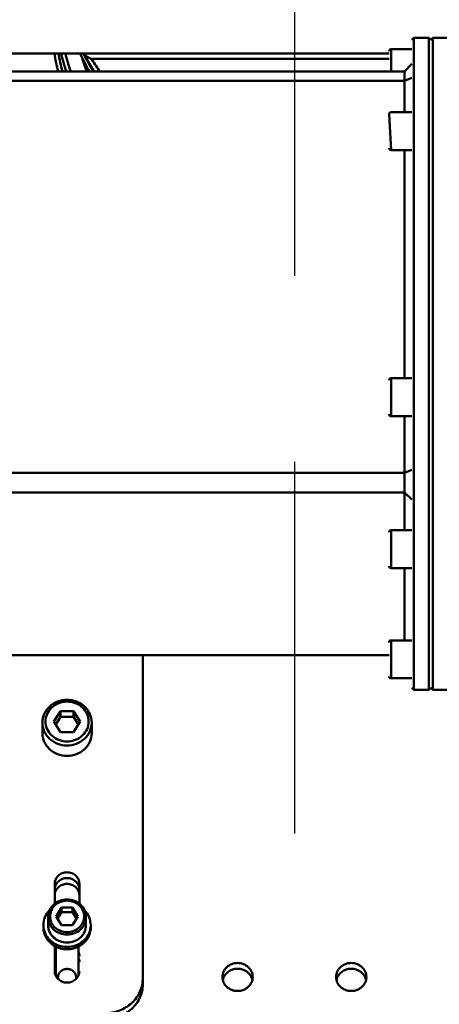
# Model space of a CAD drawing. Units: millimetres. Extents: x -722 to 1729, y -618 to 1635.
# Drawn here: x 1137 to 1248, y 745 to 1005 of the extents above; entities that cross this region are included whole.
import ezdxf

# ---------------------------------------------------------------- set-up
doc = ezdxf.new("R2010")
doc.units = ezdxf.units.MM
doc.header["$LTSCALE"] = 65.395
doc.header["$PDMODE"] = 3
doc.header["$PDSIZE"] = 0.3125
doc.linetypes.add('AM_ISO08W050', pattern=[18, 12, -1.5, 3, -1.5])
doc.linetypes.add('AM_ISO08W050x2', pattern=[9, 6, -0.75, 1.5, -0.75])
doc.layers.get('Defpoints').update_dxf_attribs({"linetype": 'CONTINUOUS'})
for name, color, linetype, lineweight in [('AM_0 ( Kontur 0.5 )', 7, 'CONTINUOUS', 50), ('AM_5 ( Bemassung)', 3, 'CONTINUOUS', 25), ('AM_7 (Mittellinie)', 4, 'AM_ISO08W050', 25)]:
    doc.layers.add(name, color=color, linetype=linetype, lineweight=lineweight)
doc.styles.get("Standard").update_dxf_attribs({"font": 'arial.ttf'})
doc.dimstyles.new('BENUTZERDEFINIERTE NORM$0', dxfattribs={"dimtxt": 3.5, "dimasz": 2.5, "dimexe": 1, "dimexo": 0, "dimgap": 1.5, "dimtad": 1, "dimdsep": 46, "dimtxsty": 'Standard', "dimcen": 0, "dimclrd": 256, "dimclre": 256, "dimclrt": 6, "dimadec": 0, "dimazin": 2, "dimtp": 0.1, "dimtm": 0.1, "dimtfac": 0.71, "dimtmove": 0, "dimatfit": 3, "dimfxl": 1, "dimlwd": -1, "dimlwe": -1, "dimarcsym": 0})

# ---------------------------------------------------------------- blocks, each defined once
blk = doc.blocks.new('*D11')
at = {"layer": 'AM_5 ( Bemassung)', "transparency": 16777216}
for p, q in [((1183.36, 1360.87), (1596.36, 1360.87)), ((1576.36, 644.87), (1576.36, 1310.87)), ((1478.93, 594.87), (1596.36, 594.87))]:
    blk.add_line(p, q, dxfattribs=at)
for points in [[(1568.03, 1310.87), (1584.7, 1310.87), (1576.36, 1360.87)], [(1568.03, 644.87), (1584.7, 644.87), (1576.36, 594.87)]]:
    blk.add_solid(points, dxfattribs=at)
at = {"layer": 'Defpoints', "color": 0, "transparency": 16777216}
for p in [(1183.36, 1360.87), (1576.36, 1360.87), (1478.93, 594.87)]:
    blk.add_point(p, dxfattribs=at)
at = {"layer": 'AM_5 ( Bemassung)', "color": 6, "transparency": 16777216, "insert": (1510.62, 947.41), "char_height": 70, "attachment_point": 5, "rotation": 90}
blk.add_mtext('766', dxfattribs=at)
blk = doc.blocks.new('*D21')
at = {"layer": 'AM_5 ( Bemassung)', "transparency": 16777216}
for p, q in [((936.79, 1036.12), (936.79, 1543.57)), ((1479.43, 605.87), (1479.43, 1543.57)), ((1429.43, 1523.57), (986.79, 1523.57))]:
    blk.add_line(p, q, dxfattribs=at)
for points in [[(986.79, 1531.9), (986.79, 1515.24), (936.79, 1523.57)], [(1429.43, 1531.9), (1429.43, 1515.24), (1479.43, 1523.57)]]:
    blk.add_solid(points, dxfattribs=at)
at = {"layer": 'Defpoints', "color": 0, "transparency": 16777216}
for p in [(936.79, 1523.57), (936.79, 1036.12), (1479.43, 605.87)]:
    blk.add_point(p, dxfattribs=at)
at = {"layer": 'AM_5 ( Bemassung)', "color": 6, "transparency": 16777216, "insert": (1228.55, 1589.33), "char_height": 70, "attachment_point": 5}
blk.add_mtext('543', dxfattribs=at)

msp = doc.modelspace()

# ---------------------------------------------------------------- linework, layer by layer
at = {"layer": 'AM_0 ( Kontur 0.5 )'}
for p, q in [((1240.357, 999.81), (1240.857, 1000.31)), ((1240.857, 1000.31), (1244.857, 1000.31)), ((1240.857, 1000.31), (1240.857, 828.31)), ((1244.857, 1000.31), (1245.357, 999.81)), ((1244.857, 1000.31), (1244.857, 828.31)), ((1245.357, 999.81), (1245.857, 1000.31)), ((1245.857, 1000.31), (1255.357, 1000.31)), ((1245.857, 828.31), (1245.857, 1000.31)), ((1076.368, 996.241), (1234.357, 996.241)), ((1153.291, 996.179), (1153.188, 996.241)), ((1240.357, 997.313), (1234.857, 997.313)), ((1234.857, 991.477), (1234.857, 997.313)), ((1155.805, 994.792), (1155.813, 994.779)), ((1155.806, 994.79), (1234.357, 994.79)), ((1240.357, 993.457), (1238.377, 991.477)), ((1058.857, 991.477), (1238.377, 991.477)), ((1238.377, 989.008), (1238.377, 991.477)), ((1031.631, 989.008), (1238.377, 989.008)), ((1240.357, 989.766), (1238.377, 989.008)), ((1238.377, 980.704), (1238.377, 989.008)), ((1234.357, 980.079), (1234.857, 970.704)), ((1240.357, 980.704), (1234.857, 980.704)), ((1240.357, 970.704), (1234.857, 970.704)), ((1238.377, 910.489), (1238.377, 970.704)), ((1240.357, 910.489), (1234.857, 910.489)), ((1234.857, 910.489), (1234.857, 900.489)), ((1240.357, 900.489), (1234.857, 900.489)), ((1238.377, 885.534), (1238.377, 900.489)), ((1240.357, 886.291), (1238.377, 885.534)), ((1036.131, 885.534), (1238.377, 885.534)), ((1238.377, 880.307), (1238.377, 885.534)), ((1036.131, 880.307), (1238.377, 880.307)), ((1238.377, 870.391), (1238.377, 880.307)), ((1240.357, 878.478), (1238.377, 880.307)), ((1240.357, 870.391), (1234.857, 870.391)), ((1234.857, 870.391), (1234.857, 860.391)), ((1240.357, 860.391), (1234.857, 860.391)), ((1238.377, 841.307), (1238.377, 860.391)), ((1240.357, 841.307), (1234.857, 841.307)), ((1234.857, 831.688), (1234.857, 841.307)), ((1037.953, 837.447), (1234.357, 837.447)), ((1169.357, 837.142), (1169.357, 750.64)), ((1240.357, 831.307), (1234.857, 831.307)), ((1240.357, 828.81), (1240.857, 828.31)), ((1240.857, 828.31), (1244.857, 828.31)), ((1244.857, 828.31), (1245.357, 828.81)), ((1245.357, 828.81), (1245.857, 828.31)), ((1245.857, 828.31), (1255.357, 828.31)), ((1147.624, 822.675), (1145.892, 819.903)), ((1147.624, 821.144), (1146.371, 819.138)), ((1147.624, 821.144), (1147.624, 822.675)), ((1151.089, 822.675), (1147.624, 822.675)), ((1151.089, 821.144), (1147.624, 821.144)), ((1151.089, 821.144), (1151.089, 822.675)), ((1152.821, 819.903), (1151.089, 822.675)), ((1152.342, 819.138), (1151.089, 821.144)), ((1142.857, 816.842), (1142.857, 819.597)), ((1145.892, 819.903), (1147.624, 817.132)), ((1151.089, 817.132), (1152.821, 819.903)), ((1155.857, 816.842), (1155.857, 819.597)), ((1147.624, 817.132), (1151.089, 817.132)), ((1146.107, 771.819), (1146.107, 777.115)), ((1152.607, 777.115), (1152.607, 771.819)), ((1147.913, 770.785), (1146.47, 768.475)), ((1147.913, 769.637), (1146.829, 767.901)), ((1147.913, 769.637), (1147.913, 770.785)), ((1150.8, 770.785), (1147.913, 770.785)), ((1150.8, 769.637), (1147.913, 769.637)), ((1150.8, 769.637), (1150.8, 770.785)), ((1152.243, 768.475), (1150.8, 770.785)), ((1151.885, 767.901), (1150.8, 769.637)), ((1144.357, 766.179), (1144.357, 768.284)), ((1146.47, 768.475), (1147.913, 766.165)), ((1150.8, 766.165), (1152.243, 768.475)), ((1154.357, 766.179), (1154.357, 768.284)), ((1143.107, 766.179), (1143.107, 765.567)), ((1147.913, 766.165), (1150.8, 766.165)), ((1155.607, 766.179), (1155.607, 765.567)), ((1146.107, 754.018), (1146.107, 760.644)), ((1146.357, 752.867), (1146.357, 760.518)), ((1152.357, 752.867), (1152.357, 760.518))]:
    msp.add_line(p, q, dxfattribs=at)
for centre, radius, start, end in [((1200.493, 1004.814), 55.142, 188.94825, 194.00145), ((1200.682, 1005.206), 54.331, 189.50139, 194.64367), ((1201.039, 1008.742), 54.7, 193.21504, 198.4069), ((1201.245, 1009.143), 53.909, 193.8538, 199.1357), ((1202.711, 1019.283), 54.989, 204.78021, 210.39156), ((1435.207, 1464.52), 546.644, 238.95441, 239.23767), ((1203.077, 1021.202), 55.404, 207.24152, 212.45337), ((1203.171, 1021.639), 55.514, 207.87032, 212.92361), ((1234.857, 996.813), 0.5, 90, 180), ((1201.951, 1009.19), 50.622, 196.1361, 200.48797), ((1202.152, 1009.046), 50.332, 198.84146, 200.43642), ((1181.475, 1034.559), 47.44, 236.96117, 237.16), ((1183.02, 1036.955), 50.29, 237.16055, 237.41319), ((1203.797, 1024.134), 56.251, 211.69135, 215.50337), ((1234.857, 980.204), 0.5, 90, 180), ((1234.857, 971.204), 0.5, 180, 270), ((1234.857, 909.989), 0.5, 90, 180), ((1234.857, 900.989), 0.5, 180, 270), ((1234.857, 869.891), 0.5, 90, 180), ((1234.857, 860.891), 0.5, 180, 270), ((1234.857, 840.807), 0.5, 90, 180), ((1234.857, 831.807), 0.5, 180, 270), ((1148.452, 766.179), 5.345, 180.00532, 186.5564), ((1150.261, 766.179), 5.345, 353.4436, 359.99468)]:
    msp.add_arc(centre, radius, start, end, dxfattribs=at)
for points, knots in [([(1156.446, 991.472), (1156.392, 991.558), (1156.284, 991.729), (1156.149, 991.943), (1156.054, 992.093), (1156, 992.179), (1155.948, 992.266), (1155.882, 992.373), (1155.803, 992.503), (1155.724, 992.633), (1155.658, 992.741), (1155.605, 992.827), (1155.553, 992.914), (1155.463, 993.066), (1155.36, 993.24), (1155.27, 993.392), (1155.219, 993.479), (1155.18, 993.545), (1155.142, 993.61), (1155.092, 993.698), (1155.005, 993.852), (1154.904, 994.027), (1154.816, 994.18), (1154.766, 994.268), (1154.718, 994.357), (1154.657, 994.467), (1154.584, 994.599), (1154.523, 994.71), (1154.48, 994.787), (1154.456, 994.831), (1154.437, 994.864), (1154.419, 994.898), (1154.405, 994.922), (1154.396, 994.939), (1154.391, 994.947), (1154.387, 994.956), (1154.38, 994.969), (1154.371, 994.985), (1154.358, 995.01), (1154.341, 995.042), (1154.313, 995.094), (1154.279, 995.158), (1154.238, 995.235), (1154.184, 995.337), (1154.088, 995.516), (1154.007, 995.67), (1153.952, 995.773)], [0, 0, 0, 0, 0.0625, 0.125, 0.15625, 0.171875, 0.1875, 0.21875, 0.25, 0.28125, 0.3125, 0.328125, 0.34375, 0.375, 0.4375, 0.46875, 0.484375, 0.5, 0.515625, 0.53125, 0.5625, 0.625, 0.65625, 0.671875, 0.6875, 0.71875, 0.75, 0.78125, 0.796875, 0.8046875, 0.8125, 0.8203125, 0.828125, 0.8300781, 0.8320312, 0.8339844, 0.8359375, 0.8398438, 0.84375, 0.8515625, 0.859375, 0.875, 0.890625, 0.90625, 0.9375, 1, 1, 1, 1]), ([(1149.357, 825.663), (1148.516, 825.663), (1146.833, 825.357), (1144.676, 824.03), (1143.206, 822.014), (1142.857, 820.392), (1142.857, 819.597)], [0, 0, 0, 0, 0.2569178, 0.5097855, 0.75692, 1, 1, 1, 1]), ([(1149.357, 814.637), (1148.617, 814.637), (1147.139, 814.905), (1145.247, 816.059), (1143.962, 817.812), (1143.506, 819.903), (1143.962, 821.995), (1145.247, 823.747), (1147.139, 824.902), (1148.617, 825.169), (1149.357, 825.169)], [0, 0, 0, 0, 0.1295318, 0.2564576, 0.3796015, 0.5, 0.6203985, 0.7435424, 0.8704682, 1, 1, 1, 1]), ([(1155.857, 819.597), (1155.857, 820.392), (1155.507, 822.014), (1154.038, 824.03), (1151.88, 825.357), (1150.197, 825.663), (1149.357, 825.663)], [0, 0, 0, 0, 0.2430797, 0.4902147, 0.7430827, 1, 1, 1, 1]), ([(1149.357, 814.637), (1150.096, 814.637), (1151.574, 814.905), (1153.466, 816.059), (1154.751, 817.812), (1155.208, 819.903), (1154.751, 821.995), (1153.466, 823.747), (1151.574, 824.902), (1150.096, 825.169), (1149.357, 825.169)], [0, 0, 0, 0, 0.1295318, 0.2564576, 0.3796015, 0.5, 0.6203985, 0.7435424, 0.8704682, 1, 1, 1, 1]), ([(1149.357, 813.592), (1148.514, 813.592), (1146.828, 813.897), (1144.671, 815.214), (1143.205, 817.21), (1142.857, 818.814), (1142.857, 819.597)], [0, 0, 0, 0, 0.2590645, 0.5129152, 0.759203, 1, 1, 1, 1]), ([(1149.357, 813.592), (1150.2, 813.592), (1151.885, 813.897), (1154.043, 815.214), (1155.508, 817.21), (1155.857, 818.814), (1155.857, 819.597)], [0, 0, 0, 0, 0.2590645, 0.5129152, 0.759203, 1, 1, 1, 1]), ([(1149.357, 810.837), (1148.514, 810.837), (1146.828, 811.141), (1144.671, 812.459), (1143.205, 814.454), (1142.857, 816.058), (1142.857, 816.842)], [0, 0, 0, 0, 0.2590641, 0.5129152, 0.7592031, 1, 1, 1, 1]), ([(1149.357, 810.837), (1150.2, 810.837), (1151.885, 811.141), (1154.043, 812.459), (1155.508, 814.454), (1155.857, 816.058), (1155.857, 816.842)], [0, 0, 0, 0, 0.2590641, 0.5129152, 0.7592031, 1, 1, 1, 1]), ([(1152.607, 777.115), (1152.607, 777.507), (1152.432, 778.309), (1151.7, 779.306), (1150.62, 779.965), (1149.357, 780.195), (1148.093, 779.965), (1147.013, 779.306), (1146.281, 778.309), (1146.107, 777.507), (1146.107, 777.115)], [0, 0, 0, 0, 0.1203985, 0.2435424, 0.3704676, 0.5, 0.6295324, 0.7564576, 0.8796015, 1, 1, 1, 1]), ([(1152.607, 775.584), (1152.607, 775.976), (1152.432, 776.778), (1151.7, 777.776), (1150.62, 778.435), (1149.357, 778.664), (1148.093, 778.435), (1147.013, 777.776), (1146.281, 776.778), (1146.107, 775.976), (1146.107, 775.584)], [0, 0, 0, 0, 0.1203985, 0.2435424, 0.3704676, 0.5, 0.6295324, 0.7564576, 0.8796015, 1, 1, 1, 1]), ([(1152.607, 774.054), (1152.607, 774.445), (1152.432, 775.247), (1151.7, 776.245), (1150.62, 776.904), (1149.357, 777.133), (1148.093, 776.904), (1147.013, 776.245), (1146.281, 775.247), (1146.107, 774.445), (1146.107, 774.054)], [0, 0, 0, 0, 0.1203985, 0.2435424, 0.3704676, 0.5, 0.6295324, 0.7564576, 0.8796015, 1, 1, 1, 1]), ([(1149.357, 772.941), (1148.71, 772.941), (1147.415, 772.706), (1145.755, 771.686), (1144.625, 770.139), (1144.357, 768.893), (1144.357, 768.284)], [0, 0, 0, 0, 0.2572958, 0.5103373, 0.7573225, 1, 1, 1, 1]), ([(1149.357, 764.318), (1148.773, 764.318), (1147.606, 764.529), (1146.112, 765.44), (1145.098, 766.824), (1144.737, 768.475), (1145.098, 770.126), (1146.112, 771.51), (1147.606, 772.421), (1148.773, 772.632), (1149.357, 772.632)], [0, 0, 0, 0, 0.1295324, 0.2564576, 0.3796015, 0.5, 0.6203985, 0.7435424, 0.8704676, 1, 1, 1, 1]), ([(1154.357, 768.284), (1154.357, 768.893), (1154.088, 770.139), (1152.958, 771.686), (1151.298, 772.706), (1150.003, 772.941), (1149.357, 772.941)], [0, 0, 0, 0, 0.2426773, 0.4896627, 0.7427045, 1, 1, 1, 1]), ([(1149.357, 764.318), (1149.94, 764.318), (1151.107, 764.529), (1152.601, 765.44), (1153.615, 766.824), (1153.976, 768.475), (1153.615, 770.126), (1152.601, 771.51), (1151.107, 772.421), (1149.94, 772.632), (1149.357, 772.632)], [0, 0, 0, 0, 0.1295324, 0.2564576, 0.3796015, 0.5, 0.6203985, 0.7435424, 0.8704676, 1, 1, 1, 1]), ([(1143.107, 766.179), (1143.107, 766.891), (1143.403, 768.344), (1144.238, 769.565), (1144.75, 770.081)], [0, 0, 0, 0, 0.4948813, 1, 1, 1, 1]), ([(1153.963, 770.081), (1154.475, 769.566), (1155.31, 768.344), (1155.607, 766.891), (1155.607, 766.179)], [0, 0, 0, 0, 0.5051189, 1, 1, 1, 1]), ([(1149.357, 763.664), (1148.708, 763.664), (1147.412, 763.899), (1145.752, 764.912), (1144.625, 766.447), (1144.357, 767.681), (1144.357, 768.284)], [0, 0, 0, 0, 0.2590648, 0.5129153, 0.7592031, 1, 1, 1, 1]), ([(1149.357, 763.664), (1150.005, 763.664), (1151.301, 763.899), (1152.961, 764.912), (1154.089, 766.447), (1154.357, 767.681), (1154.357, 768.284)], [0, 0, 0, 0, 0.2590648, 0.5129153, 0.7592031, 1, 1, 1, 1]), ([(1146.102, 760.637), (1145.652, 760.89), (1144.82, 761.503), (1143.854, 762.697), (1143.245, 764.081), (1143.107, 765.075), (1143.107, 765.567)], [0, 0, 0, 0, 0.2566787, 0.5082663, 0.7554219, 1, 1, 1, 1]), ([(1149.357, 760.405), (1148.6, 760.405), (1147.087, 760.66), (1145.108, 761.769), (1143.677, 763.467), (1143.222, 764.868), (1143.141, 765.569)], [0, 0, 0, 0, 0.2584004, 0.5122082, 0.7590257, 1, 1, 1, 1]), ([(1149.357, 761.559), (1148.708, 761.559), (1147.412, 761.794), (1145.752, 762.808), (1144.625, 764.342), (1144.357, 765.576), (1144.357, 766.179)], [0, 0, 0, 0, 0.2590681, 0.5129167, 0.7592038, 1, 1, 1, 1]), ([(1149.357, 761.559), (1150.005, 761.559), (1151.301, 761.794), (1152.961, 762.808), (1154.089, 764.342), (1154.357, 765.576), (1154.357, 766.179)], [0, 0, 0, 0, 0.2590681, 0.5129167, 0.7592038, 1, 1, 1, 1]), ([(1155.572, 765.569), (1155.491, 764.868), (1155.036, 763.467), (1153.605, 761.769), (1151.626, 760.66), (1150.113, 760.405), (1149.357, 760.405)], [0, 0, 0, 0, 0.2409743, 0.4877918, 0.7415996, 1, 1, 1, 1]), ([(1155.607, 765.567), (1155.607, 765.075), (1155.468, 764.081), (1154.859, 762.697), (1153.894, 761.503), (1153.061, 760.89), (1152.611, 760.637)], [0, 0, 0, 0, 0.2445781, 0.4917337, 0.7433213, 1, 1, 1, 1]), ([(1149.357, 759.792), (1148.789, 759.792), (1147.654, 759.935), (1146.592, 760.361), (1146.102, 760.637)], [0, 0, 0, 0, 0.5026135, 1, 1, 1, 1]), ([(1146.352, 759.125), (1146.312, 759.035), (1146.17, 758.669), (1146.107, 758.274), (1146.107, 757.981)], [0, 0, 0, 0, 0.2520552, 1, 1, 1, 1]), ([(1152.611, 760.637), (1152.121, 760.361), (1151.059, 759.935), (1149.925, 759.792), (1149.357, 759.792)], [0, 0, 0, 0, 0.4973865, 1, 1, 1, 1]), ([(1152.607, 757.981), (1152.607, 758.274), (1152.543, 758.669), (1152.401, 759.035), (1152.361, 759.125)], [0, 0, 0, 0, 0.7479448, 1, 1, 1, 1]), ([(1146.352, 757.594), (1146.312, 757.504), (1146.17, 757.139), (1146.107, 756.743), (1146.107, 756.45)], [0, 0, 0, 0, 0.2520552, 1, 1, 1, 1]), ([(1152.607, 756.45), (1152.607, 756.743), (1152.543, 757.139), (1152.401, 757.504), (1152.361, 757.594)], [0, 0, 0, 0, 0.7479448, 1, 1, 1, 1]), ([(1198.357, 752.487), (1198.357, 752.97), (1198.142, 753.957), (1197.241, 755.184), (1195.911, 755.995), (1194.357, 756.278), (1192.802, 755.995), (1191.473, 755.184), (1190.571, 753.957), (1190.357, 752.97), (1190.357, 752.487)], [0, 0, 0, 0, 0.1203985, 0.2435424, 0.3704676, 0.5, 0.6295324, 0.7564576, 0.8796015, 1, 1, 1, 1]), ([(1228.357, 752.487), (1228.357, 752.97), (1228.142, 753.957), (1227.241, 755.184), (1225.911, 755.995), (1224.357, 756.278), (1222.802, 755.995), (1221.473, 755.184), (1220.571, 753.957), (1220.357, 752.97), (1220.357, 752.487)], [0, 0, 0, 0, 0.1203985, 0.2435424, 0.3704676, 0.5, 0.6295324, 0.7564576, 0.8796015, 1, 1, 1, 1]), ([(1146.107, 754.018), (1146.107, 753.626), (1146.281, 752.824), (1147.013, 751.827), (1148.093, 751.168), (1149.357, 750.939), (1150.62, 751.168), (1151.7, 751.827), (1152.432, 752.824), (1152.607, 753.626), (1152.607, 754.018)], [0, 0, 0, 0, 0.1203985, 0.2435424, 0.3704676, 0.5, 0.6295324, 0.7564576, 0.8796015, 1, 1, 1, 1]), ([(1149.357, 754.62), (1149.318, 754.616), (1149.242, 754.608), (1149.147, 754.598), (1149.07, 754.59), (1149.013, 754.585), (1148.965, 754.58), (1148.927, 754.576), (1148.898, 754.573), (1148.875, 754.57), (1148.855, 754.569), (1148.844, 754.567), (1148.834, 754.567), (1148.825, 754.564), (1148.809, 754.559), (1148.786, 754.551), (1148.759, 754.543), (1148.723, 754.531), (1148.659, 754.511), (1148.586, 754.488), (1148.514, 754.465), (1148.468, 754.451), (1148.432, 754.439), (1148.405, 754.431), (1148.382, 754.424), (1148.364, 754.418), (1148.353, 754.414), (1148.343, 754.411), (1148.334, 754.409), (1148.324, 754.402), (1148.312, 754.395), (1148.295, 754.386), (1148.274, 754.374), (1148.241, 754.355), (1148.199, 754.332), (1148.133, 754.294), (1148.066, 754.256), (1148, 754.218), (1147.958, 754.195), (1147.925, 754.176), (1147.904, 754.164), (1147.89, 754.156), (1147.883, 754.152), (1147.878, 754.149), (1147.875, 754.146), (1147.871, 754.142), (1147.864, 754.136), (1147.852, 754.125), (1147.835, 754.11), (1147.807, 754.085), (1147.773, 754.054), (1147.732, 754.017), (1147.69, 753.98), (1147.649, 753.942), (1147.608, 753.905), (1147.574, 753.874), (1147.546, 753.849), (1147.529, 753.834), (1147.517, 753.823), (1147.51, 753.817), (1147.506, 753.813), (1147.502, 753.81), (1147.5, 753.806), (1147.495, 753.8), (1147.486, 753.786), (1147.472, 753.768), (1147.451, 753.737), (1147.425, 753.7), (1147.382, 753.639), (1147.34, 753.579), (1147.297, 753.518), (1147.271, 753.48), (1147.249, 753.45), (1147.236, 753.431), (1147.225, 753.416), (1147.218, 753.405), (1147.21, 753.396), (1147.207, 753.387), (1147.204, 753.379), (1147.2, 753.368), (1147.193, 753.352), (1147.185, 753.331), (1147.175, 753.306), (1147.162, 753.273), (1147.145, 753.231), (1147.125, 753.181), (1147.105, 753.131), (1147.085, 753.081), (1147.068, 753.04), (1147.055, 753.006), (1147.045, 752.981), (1147.037, 752.961), (1147.031, 752.946), (1147.027, 752.938), (1147.027, 752.929), (1147.025, 752.918), (1147.022, 752.9), (1147.019, 752.877), (1147.015, 752.851), (1147.01, 752.815), (1147.004, 752.77), (1146.996, 752.717), (1146.985, 752.645), (1146.973, 752.556), (1146.962, 752.484), (1146.957, 752.449)], [0, 0, 0, 0, 0.03125, 0.0625, 0.078125, 0.09375, 0.109375, 0.1171875, 0.125, 0.1328125, 0.1367188, 0.140625, 0.1425781, 0.1445312, 0.1484375, 0.15625, 0.1640625, 0.171875, 0.1875, 0.21875, 0.234375, 0.25, 0.2578125, 0.265625, 0.2734375, 0.2773438, 0.28125, 0.2832031, 0.2851562, 0.2890625, 0.2929688, 0.296875, 0.3046875, 0.3125, 0.328125, 0.34375, 0.375, 0.390625, 0.40625, 0.4140625, 0.421875, 0.4257812, 0.4277344, 0.4287109, 0.4296875, 0.4316406, 0.4335938, 0.4375, 0.4453125, 0.453125, 0.46875, 0.484375, 0.5, 0.515625, 0.53125, 0.546875, 0.5546875, 0.5625, 0.5664062, 0.5683594, 0.5703125, 0.5712891, 0.5722656, 0.5742188, 0.578125, 0.5859375, 0.59375, 0.609375, 0.625, 0.65625, 0.671875, 0.6875, 0.6953125, 0.703125, 0.7070312, 0.7109375, 0.7148438, 0.7167969, 0.71875, 0.7226562, 0.7265625, 0.734375, 0.7421875, 0.75, 0.765625, 0.78125, 0.796875, 0.8125, 0.828125, 0.8359375, 0.84375, 0.8515625, 0.8554688, 0.8574219, 0.859375, 0.8632812, 0.8671875, 0.875, 0.8828125, 0.890625, 0.90625, 0.921875, 0.9375, 0.96875, 1, 1, 1, 1]), ([(1149.357, 754.62), (1149.395, 754.616), (1149.471, 754.608), (1149.567, 754.598), (1149.643, 754.59), (1149.7, 754.585), (1149.748, 754.58), (1149.786, 754.576), (1149.815, 754.573), (1149.838, 754.57), (1149.858, 754.569), (1149.869, 754.567), (1149.879, 754.567), (1149.888, 754.564), (1149.904, 754.559), (1149.927, 754.551), (1149.954, 754.543), (1149.99, 754.531), (1150.054, 754.511), (1150.127, 754.488), (1150.199, 754.465), (1150.245, 754.451), (1150.281, 754.439), (1150.308, 754.431), (1150.331, 754.424), (1150.349, 754.418), (1150.361, 754.414), (1150.37, 754.411), (1150.379, 754.409), (1150.389, 754.402), (1150.402, 754.395), (1150.418, 754.386), (1150.439, 754.374), (1150.472, 754.355), (1150.514, 754.332), (1150.58, 754.294), (1150.647, 754.256), (1150.713, 754.218), (1150.755, 754.195), (1150.788, 754.176), (1150.809, 754.164), (1150.823, 754.156), (1150.83, 754.152), (1150.835, 754.149), (1150.838, 754.146), (1150.842, 754.142), (1150.849, 754.136), (1150.861, 754.125), (1150.878, 754.11), (1150.906, 754.085), (1150.94, 754.054), (1150.981, 754.017), (1151.023, 753.98), (1151.064, 753.942), (1151.105, 753.905), (1151.139, 753.874), (1151.167, 753.849), (1151.184, 753.834), (1151.196, 753.823), (1151.203, 753.817), (1151.207, 753.813), (1151.211, 753.81), (1151.213, 753.806), (1151.218, 753.8), (1151.227, 753.786), (1151.241, 753.768), (1151.262, 753.737), (1151.289, 753.7), (1151.331, 753.639), (1151.374, 753.579), (1151.416, 753.518), (1151.443, 753.48), (1151.464, 753.45), (1151.477, 753.431), (1151.488, 753.416), (1151.496, 753.405), (1151.503, 753.396), (1151.506, 753.387), (1151.509, 753.379), (1151.513, 753.368), (1151.52, 753.352), (1151.528, 753.331), (1151.538, 753.306), (1151.552, 753.273), (1151.568, 753.231), (1151.588, 753.181), (1151.608, 753.131), (1151.628, 753.081), (1151.645, 753.04), (1151.658, 753.006), (1151.668, 752.981), (1151.677, 752.961), (1151.682, 752.946), (1151.686, 752.938), (1151.686, 752.929), (1151.688, 752.918), (1151.691, 752.9), (1151.694, 752.877), (1151.698, 752.851), (1151.703, 752.815), (1151.71, 752.77), (1151.717, 752.717), (1151.728, 752.645), (1151.741, 752.556), (1151.751, 752.484), (1151.756, 752.449)], [0, 0, 0, 0, 0.03125, 0.0625, 0.078125, 0.09375, 0.109375, 0.1171875, 0.125, 0.1328125, 0.1367188, 0.140625, 0.1425781, 0.1445312, 0.1484375, 0.15625, 0.1640625, 0.171875, 0.1875, 0.21875, 0.234375, 0.25, 0.2578125, 0.265625, 0.2734375, 0.2773438, 0.28125, 0.2832031, 0.2851562, 0.2890625, 0.2929688, 0.296875, 0.3046875, 0.3125, 0.328125, 0.34375, 0.375, 0.390625, 0.40625, 0.4140625, 0.421875, 0.4257812, 0.4277344, 0.4287109, 0.4296875, 0.4316406, 0.4335938, 0.4375, 0.4453125, 0.453125, 0.46875, 0.484375, 0.5, 0.515625, 0.53125, 0.546875, 0.5546875, 0.5625, 0.5664062, 0.5683594, 0.5703125, 0.5712891, 0.5722656, 0.5742188, 0.578125, 0.5859375, 0.59375, 0.609375, 0.625, 0.65625, 0.671875, 0.6875, 0.6953125, 0.703125, 0.7070312, 0.7109375, 0.7148438, 0.7167969, 0.71875, 0.7226562, 0.7265625, 0.734375, 0.7421875, 0.75, 0.765625, 0.78125, 0.796875, 0.8125, 0.828125, 0.8359375, 0.84375, 0.8515625, 0.8554688, 0.8574219, 0.859375, 0.8632812, 0.8671875, 0.875, 0.8828125, 0.890625, 0.90625, 0.921875, 0.9375, 0.96875, 1, 1, 1, 1]), ([(1198.27, 751.722), (1198.175, 752.134), (1197.825, 752.938), (1196.604, 754.216), (1194.357, 754.945), (1192.109, 754.216), (1190.888, 752.938), (1190.538, 752.134), (1190.443, 751.722)], [0, 0, 0, 0, 0.1214713, 0.2459339, 0.5, 0.7540661, 0.8785287, 1, 1, 1, 1]), ([(1228.27, 751.722), (1228.175, 752.134), (1227.825, 752.938), (1226.604, 754.216), (1224.357, 754.945), (1222.109, 754.216), (1220.888, 752.938), (1220.538, 752.134), (1220.443, 751.722)], [0, 0, 0, 0, 0.1214713, 0.2459339, 0.5, 0.7540661, 0.8785287, 1, 1, 1, 1]), ([(1146.957, 752.449), (1146.957, 752.448), (1146.957, 752.446), (1146.957, 752.443), (1146.957, 752.442), (1146.957, 752.441), (1146.957, 752.438), (1146.957, 752.436), (1146.957, 752.43), (1146.957, 752.422), (1146.957, 752.41), (1146.957, 752.398), (1146.957, 752.39), (1146.957, 752.384), (1146.957, 752.381), (1146.957, 752.38), (1146.957, 752.377), (1146.957, 752.372), (1146.957, 752.365), (1146.957, 752.359), (1146.957, 752.356)], [0, 0, 0, 0, 0.0625, 0.125, 0.15625, 0.171875, 0.1875, 0.21875, 0.25, 0.375, 0.5, 0.625, 0.75, 0.78125, 0.8125, 0.828125, 0.84375, 0.875, 0.9375, 1, 1, 1, 1]), ([(1146.957, 752.356), (1146.957, 752.348), (1146.958, 752.333), (1146.959, 752.313), (1146.959, 752.3), (1146.96, 752.292), (1146.96, 752.283), (1146.961, 752.272), (1146.962, 752.255), (1146.964, 752.233), (1146.966, 752.207), (1146.969, 752.181), (1146.971, 752.155), (1146.975, 752.129), (1146.979, 752.103), (1146.982, 752.077), (1146.986, 752.056), (1146.989, 752.039), (1146.991, 752.028), (1146.993, 752.019), (1146.994, 752.01), (1146.998, 751.994), (1147.003, 751.97), (1147.007, 751.951), (1147.009, 751.942)], [0, 0, 0, 0, 0.0625, 0.125, 0.15625, 0.171875, 0.1875, 0.21875, 0.25, 0.3125, 0.375, 0.4375, 0.5, 0.5625, 0.625, 0.6875, 0.75, 0.78125, 0.8125, 0.828125, 0.84375, 0.875, 0.9375, 1, 1, 1, 1]), ([(1151.756, 752.356), (1151.756, 752.348), (1151.755, 752.333), (1151.754, 752.313), (1151.754, 752.3), (1151.754, 752.292), (1151.753, 752.283), (1151.752, 752.272), (1151.751, 752.255), (1151.75, 752.233), (1151.747, 752.207), (1151.744, 752.181), (1151.742, 752.155), (1151.738, 752.129), (1151.734, 752.103), (1151.731, 752.077), (1151.727, 752.056), (1151.724, 752.039), (1151.722, 752.028), (1151.721, 752.019), (1151.719, 752.01), (1151.715, 751.994), (1151.71, 751.97), (1151.706, 751.951), (1151.704, 751.942)], [0, 0, 0, 0, 0.0625, 0.125, 0.15625, 0.171875, 0.1875, 0.21875, 0.25, 0.3125, 0.375, 0.4375, 0.5, 0.5625, 0.625, 0.6875, 0.75, 0.78125, 0.8125, 0.828125, 0.84375, 0.875, 0.9375, 1, 1, 1, 1]), ([(1151.756, 752.449), (1151.756, 752.448), (1151.756, 752.446), (1151.756, 752.443), (1151.756, 752.442), (1151.756, 752.441), (1151.756, 752.438), (1151.756, 752.436), (1151.756, 752.43), (1151.756, 752.422), (1151.757, 752.41), (1151.757, 752.398), (1151.756, 752.39), (1151.756, 752.384), (1151.756, 752.381), (1151.756, 752.38), (1151.756, 752.377), (1151.756, 752.372), (1151.756, 752.365), (1151.756, 752.359), (1151.756, 752.356)], [0, 0, 0, 0, 0.0625, 0.125, 0.15625, 0.171875, 0.1875, 0.21875, 0.25, 0.375, 0.5, 0.625, 0.75, 0.78125, 0.8125, 0.828125, 0.84375, 0.875, 0.9375, 1, 1, 1, 1]), ([(1159.357, 742.932), (1160.654, 742.932), (1163.245, 743.398), (1166.037, 745.107), (1167.716, 746.993), (1168.651, 748.602), (1169.227, 750.35), (1169.357, 751.566), (1169.357, 752.17)], [0, 0, 0, 0, 0.2583915, 0.5115821, 0.6359398, 0.7584856, 0.8796265, 1, 1, 1, 1]), ([(1190.357, 752.487), (1190.357, 752.005), (1190.571, 751.018), (1191.473, 749.79), (1192.802, 748.979), (1194.357, 748.697), (1195.911, 748.979), (1197.241, 749.79), (1198.142, 751.018), (1198.357, 752.005), (1198.357, 752.487)], [0, 0, 0, 0, 0.1203985, 0.2435424, 0.3704676, 0.5, 0.6295324, 0.7564576, 0.8796015, 1, 1, 1, 1]), ([(1220.357, 752.487), (1220.357, 752.005), (1220.571, 751.018), (1221.473, 749.79), (1222.802, 748.979), (1224.357, 748.697), (1225.911, 748.979), (1227.241, 749.79), (1228.142, 751.018), (1228.357, 752.005), (1228.357, 752.487)], [0, 0, 0, 0, 0.1203985, 0.2435424, 0.3704676, 0.5, 0.6295324, 0.7564576, 0.8796015, 1, 1, 1, 1]), ([(1169.357, 750.64), (1169.357, 750.035), (1169.227, 748.819), (1168.651, 747.072), (1167.716, 745.462), (1166.037, 743.577), (1163.245, 741.868), (1160.654, 741.401), (1159.357, 741.401)], [0, 0, 0, 0, 0.1203735, 0.2415144, 0.3640602, 0.4884179, 0.7416085, 1, 1, 1, 1])]:
    msp.add_open_spline(points, degree=3, knots=knots, dxfattribs=at)
at = {"layer": 'AM_7 (Mittellinie)', "linetype": 'AM_ISO08W050x2'}
msp.add_line((1209.357, 1329.892), (1209.357, 584.544), dxfattribs=at)

# ---------------------------------------------------------------- dimensions: what is measured, and where the dimension line sits
at = {"layer": 'AM_5 ( Bemassung)'}
dim = msp.add_linear_dim(base=(936.788, 1523.57), p1=(1479.425, 605.867), p2=(936.788, 1036.116), dimstyle='BENUTZERDEFINIERTE NORM$0', override={"dimscale": 20, "dimdec": 0}, dxfattribs=at)
dim.commit()
dim.dimension.update_dxf_attribs({"geometry": '*D21', "text_midpoint": (1228.553, 1523.57), "dimtype": 160})
dim = msp.add_linear_dim(base=(1576.362, 1360.874), p1=(1478.925, 594.867), p2=(1183.357, 1360.874), angle=90, dimstyle='BENUTZERDEFINIERTE NORM$0', override={"dimscale": 20, "dimdec": 0}, dxfattribs=at)
dim.commit()
dim.dimension.update_dxf_attribs({"geometry": '*D11', "text_midpoint": (1576.362, 947.411), "dimtype": 160})

doc.saveas('drawing.dxf')
